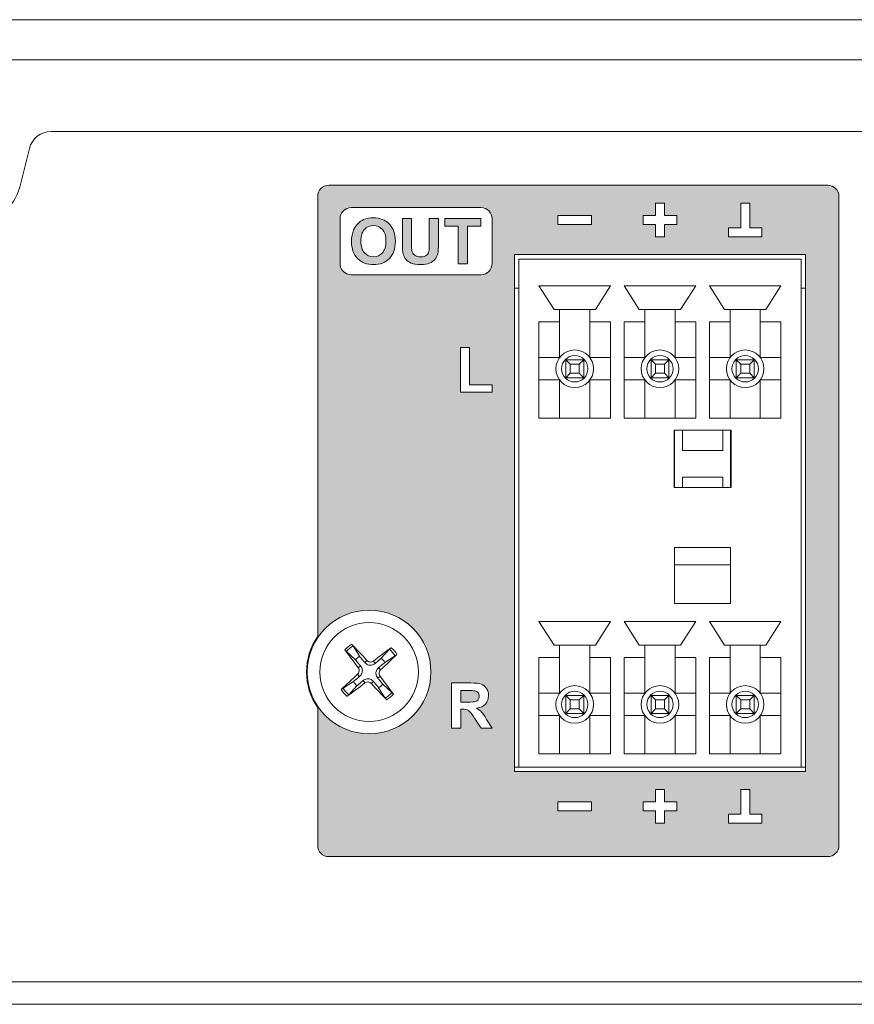
# Model space of a CAD drawing. Units: millimetres. Extents: x 0 to 483, y 0 to 148.
# Drawn here: x 362 to 399, y 0 to 44 of the extents above; entities that cross this region are included whole.
import ezdxf

# ---------------------------------------------------------------- set-up
doc = ezdxf.new("R2010")
doc.units = ezdxf.units.MM
for name, color, linetype, lineweight in [('Hatch', 7, 'Continuous', 15), ('Visible (ISO)', 7, 'Continuous', 15), ('Visible Narrow (ISO)', 7, 'Continuous', 9)]:
    doc.layers.add(name, color=color, linetype=linetype, lineweight=lineweight)

msp = doc.modelspace()

# ---------------------------------------------------------------- hatches: boundary and pattern name
at = {"layer": 'Hatch', "true_color": 0xbbbaba}
h = msp.add_hatch(color=9, dxfattribs=at)
h.dxf.hatch_style = 1
edge = h.paths.add_edge_path(flags=16)
edge.add_arc((377.4, 14.85), 2.764, 0, 360)
h.paths.add_polyline_path([(385.84, 35.25), (387.34, 35.25), (387.34, 34.85), (385.84, 34.85)], flags=16)
h.paths.add_polyline_path([(393.46, 34.7), (394.01, 34.7), (394.01, 35.8), (394.41, 35.8), (394.41, 34.7), (394.96, 34.7), (394.96, 34.3), (393.46, 34.3)], flags=16)
h.paths.add_polyline_path([(390.2, 34.85), (389.65, 34.85), (389.65, 35.25), (390.2, 35.25), (390.2, 35.8), (390.6, 35.8), (390.6, 35.25), (391.15, 35.25), (391.15, 34.85), (390.6, 34.85), (390.6, 34.3), (390.2, 34.3)], flags=16)
edge = h.paths.add_edge_path(flags=16)
edge.add_spline(control_points=[(382.9, 33.1), (382.9, 32.825), (382.675, 32.6), (382.4, 32.6)], knot_values=[0, 0, 0, 0, 1, 1, 1, 1], degree=3, periodic=0)
edge.add_line((382.4, 32.6), (376.6, 32.6))
edge.add_spline(control_points=[(376.6, 32.6), (376.325, 32.6), (376.1, 32.825), (376.1, 33.1)], knot_values=[2, 2, 2, 2, 3, 3, 3, 3], degree=3, periodic=0)
edge.add_line((376.1, 33.1), (376.1, 35.1))
edge.add_spline(control_points=[(376.1, 35.1), (376.1, 35.375), (376.325, 35.6), (376.6, 35.6)], knot_values=[4, 4, 4, 4, 5, 5, 5, 5], degree=3, periodic=0)
edge.add_line((376.6, 35.6), (382.4, 35.6))
edge.add_spline(control_points=[(382.4, 35.6), (382.675, 35.6), (382.9, 35.375), (382.9, 35.1)], knot_values=[6, 6, 6, 6, 7, 7, 7, 7], degree=3, periodic=0)
edge.add_line((382.9, 35.1), (382.9, 33.1))
h.paths.add_polyline_path([(382.9, 27.348), (381.478, 27.348), (381.478, 29.352), (381.886, 29.352), (381.886, 27.689), (382.9, 27.689)], flags=16)
edge = h.paths.add_edge_path(flags=0)
edge.add_spline(control_points=[(382.316, 13.768), (382.316, 13.836), (382.298, 13.89), (382.261, 13.932), (382.225, 13.974), (382.174, 14), (382.108, 14.011)], knot_values=[0, 0, 0, 0, 1, 1, 1, 2, 2, 2, 2], degree=3, periodic=0)
edge.add_spline(control_points=[(382.108, 14.011), (382.075, 14.016), (381.975, 14.018), (381.81, 14.018)], knot_values=[2, 2, 2, 2, 3, 3, 3, 3], degree=3, periodic=0)
edge.add_line((381.81, 14.018), (381.492, 14.018))
edge.add_line((381.492, 14.018), (381.492, 13.506))
edge.add_line((381.492, 13.506), (381.793, 13.506))
edge.add_spline(control_points=[(381.793, 13.506), (381.989, 13.506), (382.111, 13.514), (382.16, 13.531), (382.209, 13.547), (382.247, 13.575), (382.274, 13.616)], knot_values=[6, 6, 6, 6, 7, 7, 7, 8, 8, 8, 8], degree=3, periodic=0)
edge.add_spline(control_points=[(382.274, 13.616), (382.302, 13.656), (382.316, 13.707), (382.316, 13.768)], knot_values=[8, 8, 8, 8, 9, 9, 9, 9], degree=3, periodic=0)
edge = h.paths.add_edge_path(flags=16)
edge.add_line((382.412, 12.34), (382.117, 12.78))
edge.add_spline(control_points=[(382.117, 12.78), (382.013, 12.937), (381.941, 13.036), (381.902, 13.076), (381.864, 13.117), (381.823, 13.145), (381.78, 13.161), (381.736, 13.176), (381.668, 13.183), (381.574, 13.183)], knot_values=[1, 1, 1, 1, 2, 2, 2, 3, 3, 3, 4, 4, 4, 4], degree=3, periodic=0)
edge.add_line((381.574, 13.183), (381.492, 13.183))
edge.add_line((381.492, 13.183), (381.492, 12.34))
edge.add_line((381.492, 12.34), (381.084, 12.34))
edge.add_line((381.084, 12.34), (381.084, 14.36))
edge.add_line((381.084, 14.36), (381.942, 14.36))
edge.add_spline(control_points=[(381.942, 14.36), (382.158, 14.36), (382.315, 14.342), (382.413, 14.306), (382.511, 14.269), (382.589, 14.205), (382.648, 14.112), (382.707, 14.019), (382.736, 13.913), (382.736, 13.794), (382.736, 13.642), (382.691, 13.517), (382.602, 13.418), (382.513, 13.32), (382.38, 13.257), (382.203, 13.232)], knot_values=[9, 9, 9, 9, 10, 10, 10, 11, 11, 11, 12, 12, 12, 13, 13, 13, 14, 14, 14, 14], degree=3, periodic=0)
edge.add_spline(control_points=[(382.203, 13.232), (382.291, 13.18), (382.364, 13.124), (382.421, 13.062), (382.478, 13.001), (382.556, 12.891), (382.653, 12.734)], knot_values=[14, 14, 14, 14, 15, 15, 15, 16, 16, 16, 16], degree=3, periodic=0)
edge.add_line((382.653, 12.734), (382.9, 12.34))
edge.add_line((382.9, 12.34), (382.412, 12.34))
h.paths.add_polyline_path([(387.34, 8.65), (385.84, 8.65), (385.84, 9.05), (387.34, 9.05)], flags=16)
h.paths.add_polyline_path([(394.96, 8.5), (394.96, 8.1), (393.46, 8.1), (393.46, 8.5), (394.01, 8.5), (394.01, 9.6), (394.41, 9.6), (394.41, 8.5)], flags=16)
h.paths.add_polyline_path([(391.15, 8.65), (390.6, 8.65), (390.6, 8.1), (390.2, 8.1), (390.2, 8.65), (389.65, 8.65), (389.65, 9.05), (390.2, 9.05), (390.2, 9.6), (390.6, 9.6), (390.6, 9.05), (391.15, 9.05)], flags=16)
h.paths.add_polyline_path([(396.9, 10.4), (383.9, 10.4), (383.9, 33.5), (396.9, 33.5)], flags=16)
edge = h.paths.add_edge_path()
edge.add_line((375.1, 36.1), (375.1, 16.446))
edge.add_arc((377.398, 14.85), 2.798, 145.2155, 214.7845)
edge.add_line((375.1, 13.254), (375.1, 7.1))
edge.add_spline(control_points=[(375.1, 7.1), (375.1, 6.825), (375.325, 6.6), (375.6, 6.6)], knot_values=[3, 3, 3, 3, 4, 4, 4, 4], degree=3, periodic=0)
edge.add_line((375.6, 6.6), (397.9, 6.6))
edge.add_spline(control_points=[(397.9, 6.6), (398.175, 6.6), (398.4, 6.825), (398.4, 7.1)], knot_values=[5, 5, 5, 5, 6, 6, 6, 6], degree=3, periodic=0)
edge.add_line((398.4, 7.1), (398.4, 36.1))
edge.add_spline(control_points=[(398.4, 36.1), (398.4, 36.375), (398.175, 36.6), (397.9, 36.6)], knot_values=[7, 7, 7, 7, 8, 8, 8, 8], degree=3, periodic=0)
edge.add_line((397.9, 36.6), (375.6, 36.6))
edge.add_spline(control_points=[(375.6, 36.6), (375.325, 36.6), (375.1, 36.375), (375.1, 36.1)], knot_values=[1, 1, 1, 1, 2, 2, 2, 2], degree=3, periodic=0)
h = msp.add_hatch(color=9, dxfattribs=at)
h.dxf.hatch_style = 1
edge = h.paths.add_edge_path(flags=16)
edge.add_spline(control_points=[(377.993, 33.58), (377.889, 33.463), (377.755, 33.404), (377.593, 33.404), (377.43, 33.404), (377.296, 33.463), (377.19, 33.581), (377.085, 33.699), (377.032, 33.873), (377.032, 34.101), (377.032, 34.334), (377.083, 34.508), (377.186, 34.623), (377.289, 34.738), (377.425, 34.796), (377.593, 34.796), (377.761, 34.796), (377.896, 34.739), (377.997, 34.625), (378.099, 34.511), (378.15, 34.338), (378.15, 34.107), (378.15, 33.873), (378.097, 33.697), (377.993, 33.58)], knot_values=[-8, -8, -8, -8, -7, -7, -7, -6, -6, -6, -5, -5, -5, -4, -4, -4, -3, -3, -3, -2, -2, -2, -1, -1, -1, 0, 0, 0, 0], degree=3, periodic=0)
edge = h.paths.add_edge_path()
edge.add_spline(control_points=[(380.09, 33.992), (380.09, 33.833), (380.084, 33.718), (380.072, 33.649), (380.06, 33.58), (380.025, 33.522), (379.966, 33.475), (379.907, 33.428), (379.82, 33.404), (379.704, 33.404), (379.59, 33.404), (379.5, 33.429), (379.435, 33.479), (379.369, 33.529), (379.327, 33.596), (379.31, 33.678)], knot_values=[0, 0, 0, 0, 1, 1, 1, 2, 2, 2, 3, 3, 3, 4, 4, 4, 5, 5, 5, 5], degree=3, periodic=0)
edge.add_spline(control_points=[(379.31, 33.678), (379.3, 33.73), (379.295, 33.842), (379.295, 34.016)], knot_values=[5, 5, 5, 5, 6, 6, 6, 6], degree=3, periodic=0)
edge.add_line((379.295, 34.016), (379.295, 35.11))
edge.add_line((379.295, 35.11), (378.887, 35.11))
edge.add_line((378.887, 35.11), (378.887, 34.032))
edge.add_spline(control_points=[(378.887, 34.032), (378.887, 33.806), (378.9, 33.636), (378.927, 33.52)], knot_values=[9, 9, 9, 9, 10, 10, 10, 10], degree=3, periodic=0)
edge.add_spline(control_points=[(378.927, 33.52), (378.945, 33.442), (378.983, 33.367), (379.041, 33.296), (379.099, 33.225), (379.178, 33.167), (379.277, 33.122), (379.377, 33.078), (379.523, 33.055), (379.716, 33.055), (379.876, 33.055), (380.006, 33.076), (380.105, 33.117), (380.204, 33.158), (380.283, 33.213), (380.343, 33.281), (380.402, 33.35), (380.443, 33.435), (380.465, 33.535), (380.487, 33.635), (380.498, 33.806), (380.498, 34.049)], knot_values=[10, 10, 10, 10, 11, 11, 11, 12, 12, 12, 13, 13, 13, 14, 14, 14, 15, 15, 15, 16, 16, 16, 17, 17, 17, 17], degree=3, periodic=0)
edge.add_line((380.498, 34.049), (380.498, 35.11))
edge.add_line((380.498, 35.11), (380.09, 35.11))
edge.add_line((380.09, 35.11), (380.09, 33.992))
h.paths.add_polyline_path([(380.783, 35.11), (380.783, 34.768), (381.382, 34.768), (381.382, 33.09), (381.79, 33.09), (381.79, 34.768), (382.388, 34.768), (382.388, 35.11)])
edge = h.paths.add_edge_path()
edge.add_spline(control_points=[(377.589, 35.145), (377.424, 35.145), (377.279, 35.118), (377.153, 35.065)], knot_values=[0, 0, 0, 0, 1, 1, 1, 1], degree=3, periodic=0)
edge.add_spline(control_points=[(377.153, 35.065), (377.059, 35.025), (376.971, 34.965), (376.892, 34.883), (376.813, 34.801), (376.75, 34.709), (376.704, 34.606)], knot_values=[1, 1, 1, 1, 2, 2, 2, 3, 3, 3, 3], degree=3, periodic=0)
edge.add_spline(control_points=[(376.704, 34.606), (376.642, 34.466), (376.612, 34.293), (376.612, 34.088), (376.612, 33.766), (376.7, 33.514), (376.878, 33.33), (377.055, 33.147), (377.294, 33.055), (377.594, 33.055), (377.891, 33.055), (378.128, 33.148), (378.305, 33.332), (378.482, 33.516), (378.571, 33.771), (378.571, 34.097), (378.571, 34.426), (378.482, 34.683), (378.303, 34.868), (378.125, 35.052), (377.886, 35.145), (377.589, 35.145)], knot_values=[3, 3, 3, 3, 4, 4, 4, 5, 5, 5, 6, 6, 6, 7, 7, 7, 8, 8, 8, 9, 9, 9, 10, 10, 10, 10], degree=3, periodic=0)
h = msp.add_hatch(color=9, dxfattribs=at)
h.dxf.hatch_style = 1
edge = h.paths.add_edge_path()
edge.add_spline(control_points=[(382.316, 13.768), (382.316, 13.836), (382.298, 13.89), (382.261, 13.932), (382.225, 13.974), (382.174, 14), (382.108, 14.011)], knot_values=[0, 0, 0, 0, 1, 1, 1, 2, 2, 2, 2], degree=3, periodic=0)
edge.add_spline(control_points=[(382.108, 14.011), (382.075, 14.016), (381.975, 14.018), (381.81, 14.018)], knot_values=[2, 2, 2, 2, 3, 3, 3, 3], degree=3, periodic=0)
edge.add_line((381.81, 14.018), (381.492, 14.018))
edge.add_line((381.492, 14.018), (381.492, 13.506))
edge.add_line((381.492, 13.506), (381.793, 13.506))
edge.add_spline(control_points=[(381.793, 13.506), (381.989, 13.506), (382.111, 13.514), (382.16, 13.531), (382.209, 13.547), (382.247, 13.575), (382.274, 13.616)], knot_values=[6, 6, 6, 6, 7, 7, 7, 8, 8, 8, 8], degree=3, periodic=0)
edge.add_spline(control_points=[(382.274, 13.616), (382.302, 13.656), (382.316, 13.707), (382.316, 13.768)], knot_values=[8, 8, 8, 8, 9, 9, 9, 9], degree=3, periodic=0)

# ---------------------------------------------------------------- linework, layer by layer
at = {"layer": 'Visible (ISO)'}
for p, q in [((27.6, 44), (455.4, 44)), ((363.181, 39), (455.4, 39)), ((361.779, 36.515), (362.211, 38.243)), ((397.9, 36.6), (375.6, 36.6)), ((375.1, 36.1), (375.1, 16.446)), ((398.4, 7.1), (398.4, 36.1)), ((390.2, 35.25), (390.2, 35.8)), ((390.2, 35.8), (390.6, 35.8)), ((390.6, 35.8), (390.6, 35.25)), ((394.01, 34.7), (394.01, 35.8)), ((394.01, 35.8), (394.41, 35.8)), ((394.41, 35.8), (394.41, 34.7)), ((376.6, 35.6), (382.4, 35.6)), ((385.84, 34.85), (385.84, 35.25)), ((385.84, 35.25), (387.34, 35.25)), ((387.34, 35.25), (387.34, 34.85)), ((389.65, 34.85), (389.65, 35.25)), ((389.65, 35.25), (390.2, 35.25)), ((390.6, 35.25), (391.15, 35.25)), ((391.15, 35.25), (391.15, 34.85)), ((376.1, 33.1), (376.1, 35.1)), ((378.887, 35.11), (378.887, 34.032)), ((379.295, 35.11), (378.887, 35.11)), ((379.295, 34.016), (379.295, 35.11)), ((380.09, 35.11), (380.09, 33.992)), ((380.498, 35.11), (380.09, 35.11)), ((380.498, 34.049), (380.498, 35.11)), ((382.388, 35.11), (380.783, 35.11)), ((380.783, 35.11), (380.783, 34.768)), ((380.783, 34.768), (381.382, 34.768)), ((381.382, 34.768), (381.382, 33.09)), ((381.79, 34.768), (382.388, 34.768)), ((381.79, 33.09), (381.79, 34.768)), ((382.388, 34.768), (382.388, 35.11)), ((382.9, 35.1), (382.9, 33.1)), ((387.34, 34.85), (385.84, 34.85)), ((390.2, 34.85), (389.65, 34.85)), ((390.2, 34.3), (390.2, 34.85)), ((391.15, 34.85), (390.6, 34.85)), ((390.6, 34.85), (390.6, 34.3)), ((393.46, 34.3), (393.46, 34.7)), ((393.46, 34.7), (394.01, 34.7)), ((394.41, 34.7), (394.96, 34.7)), ((394.96, 34.7), (394.96, 34.3)), ((390.6, 34.3), (390.2, 34.3)), ((394.96, 34.3), (393.46, 34.3)), ((383.9, 10.4), (383.9, 33.5)), ((383.9, 10.4), (383.9, 33.5)), ((383.9, 33.5), (396.9, 33.5)), ((396.9, 33.5), (396.9, 10.4)), ((381.382, 33.09), (381.79, 33.09)), ((384.09, 33.3), (396.71, 33.3)), ((384.09, 10.6), (384.09, 33.3)), ((396.71, 33.3), (396.71, 10.6)), ((382.4, 32.6), (376.6, 32.6)), ((384.09, 32), (383.9, 32)), ((385.665, 31.05), (384.99, 32.1)), ((384.99, 32.1), (388.19, 32.1)), ((388.19, 32.1), (387.515, 31.05)), ((389.475, 31.05), (388.8, 32.1)), ((388.8, 32.1), (392, 32.1)), ((392, 32.1), (391.325, 31.05)), ((393.285, 31.05), (392.61, 32.1)), ((392.61, 32.1), (395.81, 32.1)), ((395.81, 32.1), (395.135, 31.05)), ((396.9, 32), (396.71, 32)), ((385.915, 31.05), (385.665, 31.05)), ((385.915, 31.05), (387.265, 31.05)), ((385.915, 30.5), (385.915, 31.05)), ((387.265, 31.05), (387.265, 30.5)), ((387.515, 31.05), (387.265, 31.05)), ((389.725, 31.05), (389.475, 31.05)), ((389.725, 30.5), (389.725, 31.05)), ((389.725, 31.05), (391.075, 31.05)), ((391.325, 31.05), (391.075, 31.05)), ((391.075, 31.05), (391.075, 30.5)), ((393.535, 31.05), (393.285, 31.05)), ((393.535, 30.5), (393.535, 31.05)), ((393.535, 31.05), (394.885, 31.05)), ((395.135, 31.05), (394.885, 31.05)), ((394.885, 31.05), (394.885, 30.5)), ((384.99, 26.2), (384.99, 30.5)), ((384.99, 30.5), (385.915, 30.5)), ((385.915, 28.9), (385.915, 30.5)), ((387.265, 30.5), (387.265, 28.9)), ((387.265, 30.5), (388.19, 30.5)), ((388.19, 30.5), (388.19, 26.2)), ((388.8, 26.2), (388.8, 30.5)), ((388.8, 30.5), (389.725, 30.5)), ((389.725, 28.9), (389.725, 30.5)), ((391.075, 30.5), (392, 30.5)), ((391.075, 30.5), (391.075, 28.9)), ((392, 30.5), (392, 26.2)), ((392.61, 26.2), (392.61, 30.5)), ((392.61, 30.5), (393.535, 30.5)), ((393.535, 28.9), (393.535, 30.5)), ((394.885, 30.5), (395.81, 30.5)), ((394.885, 30.5), (394.885, 28.9)), ((395.81, 30.5), (395.81, 26.2)), ((381.478, 27.348), (381.478, 29.352)), ((381.478, 29.352), (381.886, 29.352)), ((381.886, 29.352), (381.886, 27.689)), ((384.99, 28.9), (385.915, 28.9)), ((386.19, 28.8), (386.99, 28.8)), ((386.19, 28.8), (386.39, 28.6)), ((386.19, 28), (386.19, 28.8)), ((386.99, 28.8), (386.79, 28.6)), ((386.99, 28.8), (386.99, 28)), ((387.265, 28.9), (388.19, 28.9)), ((388.8, 28.9), (389.725, 28.9)), ((390, 28.8), (390.8, 28.8)), ((390, 28.8), (390.2, 28.6)), ((390, 28), (390, 28.8)), ((390.8, 28.8), (390.6, 28.6)), ((390.8, 28.8), (390.8, 28)), ((391.075, 28.9), (392, 28.9)), ((392.61, 28.9), (393.535, 28.9)), ((393.81, 28.8), (394.61, 28.8)), ((393.81, 28.8), (394.01, 28.6)), ((393.81, 28), (393.81, 28.8)), ((394.61, 28.8), (394.41, 28.6)), ((394.61, 28.8), (394.61, 28)), ((394.885, 28.9), (395.81, 28.9)), ((386.39, 28.2), (386.19, 28)), ((386.39, 28.6), (386.39, 28.2)), ((386.79, 28.6), (386.39, 28.6)), ((386.39, 28.2), (386.79, 28.2)), ((386.79, 28.2), (386.79, 28.6)), ((386.79, 28.2), (386.99, 28)), ((390.2, 28.2), (390, 28)), ((390.2, 28.6), (390.2, 28.2)), ((390.6, 28.6), (390.2, 28.6)), ((390.2, 28.2), (390.6, 28.2)), ((390.6, 28.2), (390.6, 28.6)), ((390.6, 28.2), (390.8, 28)), ((394.01, 28.2), (393.81, 28)), ((394.01, 28.6), (394.01, 28.2)), ((394.41, 28.6), (394.01, 28.6)), ((394.01, 28.2), (394.41, 28.2)), ((394.41, 28.2), (394.41, 28.6)), ((394.41, 28.2), (394.61, 28)), ((385.915, 27.9), (384.99, 27.9)), ((385.915, 26.2), (385.915, 27.9)), ((386.99, 28), (386.19, 28)), ((388.19, 27.9), (387.265, 27.9)), ((387.265, 27.9), (387.265, 26.2)), ((389.725, 27.9), (388.8, 27.9)), ((389.725, 26.2), (389.725, 27.9)), ((390.8, 28), (390, 28)), ((391.075, 27.9), (391.075, 26.2)), ((392, 27.9), (391.075, 27.9)), ((393.535, 27.9), (392.61, 27.9)), ((393.535, 26.2), (393.535, 27.9)), ((394.61, 28), (393.81, 28)), ((394.885, 27.9), (394.885, 26.2)), ((395.81, 27.9), (394.885, 27.9)), ((382.9, 27.348), (381.478, 27.348)), ((381.886, 27.689), (382.9, 27.689)), ((382.9, 27.689), (382.9, 27.348)), ((388.19, 26.2), (384.99, 26.2)), ((392, 26.2), (388.8, 26.2)), ((395.81, 26.2), (392.61, 26.2)), ((393.58, 25.65), (391.03, 25.65)), ((391.03, 25.65), (391.03, 23.1)), ((391.05, 23.1), (391.05, 25.65)), ((391.405, 24.75), (391.405, 25.65)), ((393.205, 24.75), (393.205, 25.65)), ((393.56, 25.65), (393.56, 23.1)), ((393.58, 23.1), (393.58, 25.65)), ((393.205, 24.75), (391.405, 24.75)), ((391.405, 23.56), (393.205, 23.56)), ((391.405, 23.1), (391.405, 23.56)), ((393.205, 23.56), (393.205, 23.1)), ((391.03, 23.1), (393.58, 23.1)), ((391.055, 17.917), (391.055, 20.417)), ((391.055, 20.417), (393.555, 20.417)), ((393.555, 20.417), (393.555, 17.917)), ((393.555, 19.644), (391.055, 19.644)), ((393.555, 17.917), (391.055, 17.917)), ((385.665, 16.05), (384.99, 17.1)), ((384.99, 17.1), (388.19, 17.1)), ((388.19, 17.1), (387.515, 16.05)), ((389.475, 16.05), (388.8, 17.1)), ((388.8, 17.1), (392, 17.1)), ((392, 17.1), (391.325, 16.05)), ((393.285, 16.05), (392.61, 17.1)), ((392.61, 17.1), (395.81, 17.1)), ((395.81, 17.1), (395.135, 16.05)), ((376.975, 15.551), (376.683, 16.015)), ((378.312, 15.869), (377.943, 15.464)), ((385.915, 16.05), (385.665, 16.05)), ((385.915, 15.5), (385.915, 16.05)), ((385.915, 16.05), (387.265, 16.05)), ((387.515, 16.05), (387.265, 16.05)), ((387.265, 16.05), (387.265, 15.5)), ((389.725, 16.05), (389.475, 16.05)), ((389.725, 15.5), (389.725, 16.05)), ((389.725, 16.05), (391.075, 16.05)), ((391.325, 16.05), (391.075, 16.05)), ((391.075, 16.05), (391.075, 15.5)), ((393.535, 16.05), (393.285, 16.05)), ((393.535, 15.5), (393.535, 16.05)), ((393.535, 16.05), (394.885, 16.05)), ((395.135, 16.05), (394.885, 16.05)), ((394.885, 16.05), (394.885, 15.5)), ((376.381, 15.762), (376.786, 15.393)), ((378.101, 15.275), (378.565, 15.567)), ((384.99, 11.2), (384.99, 15.5)), ((384.99, 15.5), (385.915, 15.5)), ((385.915, 13.9), (385.915, 15.5)), ((387.265, 15.5), (388.19, 15.5)), ((387.265, 15.5), (387.265, 13.9)), ((388.19, 15.5), (388.19, 11.2)), ((388.8, 11.2), (388.8, 15.5)), ((388.8, 15.5), (389.725, 15.5)), ((389.725, 13.9), (389.725, 15.5)), ((391.075, 15.5), (392, 15.5)), ((391.075, 15.5), (391.075, 13.9)), ((392, 15.5), (392, 11.2)), ((392.61, 11.2), (392.61, 15.5)), ((392.61, 15.5), (393.535, 15.5)), ((393.535, 13.9), (393.535, 15.5)), ((394.885, 15.5), (395.81, 15.5)), ((394.885, 15.5), (394.885, 13.9)), ((395.81, 15.5), (395.81, 11.2)), ((376.699, 14.425), (376.235, 14.133)), ((376.488, 13.831), (376.857, 14.236)), ((377.825, 14.149), (378.117, 13.685)), ((378.419, 13.938), (378.014, 14.307)), ((381.084, 12.34), (381.084, 14.36)), ((381.084, 14.36), (381.942, 14.36)), ((381.492, 14.018), (381.492, 13.506)), ((381.81, 14.018), (381.492, 14.018)), ((384.99, 13.9), (385.915, 13.9)), ((386.19, 13.8), (386.99, 13.8)), ((386.19, 13.8), (386.39, 13.6)), ((386.19, 13), (386.19, 13.8)), ((386.99, 13.8), (386.79, 13.6)), ((386.99, 13.8), (386.99, 13)), ((387.265, 13.9), (388.19, 13.9)), ((388.8, 13.9), (389.725, 13.9)), ((390, 13.8), (390.8, 13.8)), ((390, 13.8), (390.2, 13.6)), ((390, 13), (390, 13.8)), ((390.8, 13.8), (390.6, 13.6)), ((390.8, 13.8), (390.8, 13)), ((391.075, 13.9), (392, 13.9)), ((392.61, 13.9), (393.535, 13.9)), ((393.81, 13.8), (394.61, 13.8)), ((393.81, 13.8), (394.01, 13.6)), ((393.81, 13), (393.81, 13.8)), ((394.61, 13.8), (394.41, 13.6)), ((394.61, 13.8), (394.61, 13)), ((394.885, 13.9), (395.81, 13.9)), ((375.1, 13.254), (375.1, 7.1)), ((381.492, 13.506), (381.793, 13.506)), ((386.39, 13.6), (386.39, 13.2)), ((386.79, 13.6), (386.39, 13.6)), ((386.79, 13.2), (386.79, 13.6)), ((390.2, 13.6), (390.2, 13.2)), ((390.6, 13.6), (390.2, 13.6)), ((390.6, 13.2), (390.6, 13.6)), ((394.01, 13.6), (394.01, 13.2)), ((394.41, 13.6), (394.01, 13.6)), ((394.41, 13.2), (394.41, 13.6)), ((381.574, 13.183), (381.492, 13.183)), ((381.492, 13.183), (381.492, 12.34)), ((382.412, 12.34), (382.117, 12.78)), ((385.915, 12.9), (384.99, 12.9)), ((385.915, 11.2), (385.915, 12.9)), ((386.39, 13.2), (386.19, 13)), ((386.99, 13), (386.19, 13)), ((386.39, 13.2), (386.79, 13.2)), ((386.79, 13.2), (386.99, 13)), ((387.265, 12.9), (387.265, 11.2)), ((388.19, 12.9), (387.265, 12.9)), ((389.725, 12.9), (388.8, 12.9)), ((389.725, 11.2), (389.725, 12.9)), ((390.2, 13.2), (390, 13)), ((390.8, 13), (390, 13)), ((390.2, 13.2), (390.6, 13.2)), ((390.6, 13.2), (390.8, 13)), ((391.075, 12.9), (391.075, 11.2)), ((392, 12.9), (391.075, 12.9)), ((393.535, 12.9), (392.61, 12.9)), ((393.535, 11.2), (393.535, 12.9)), ((394.01, 13.2), (393.81, 13)), ((394.61, 13), (393.81, 13)), ((394.01, 13.2), (394.41, 13.2)), ((394.41, 13.2), (394.61, 13)), ((395.81, 12.9), (394.885, 12.9)), ((394.885, 12.9), (394.885, 11.2)), ((381.492, 12.34), (381.084, 12.34)), ((382.9, 12.34), (382.412, 12.34)), ((382.653, 12.734), (382.9, 12.34)), ((388.19, 11.2), (384.99, 11.2)), ((392, 11.2), (388.8, 11.2)), ((395.81, 11.2), (392.61, 11.2)), ((383.9, 10.6), (384.09, 10.6)), ((396.71, 10.6), (384.09, 10.6)), ((396.71, 10.6), (396.9, 10.6)), ((396.9, 10.4), (383.9, 10.4)), ((390.2, 9.05), (390.2, 9.6)), ((390.2, 9.6), (390.6, 9.6)), ((390.6, 9.6), (390.6, 9.05)), ((394.01, 8.5), (394.01, 9.6)), ((394.01, 9.6), (394.41, 9.6)), ((394.41, 9.6), (394.41, 8.5)), ((385.84, 8.65), (385.84, 9.05)), ((385.84, 9.05), (387.34, 9.05)), ((387.34, 9.05), (387.34, 8.65)), ((389.65, 8.65), (389.65, 9.05)), ((389.65, 9.05), (390.2, 9.05)), ((390.6, 9.05), (391.15, 9.05)), ((391.15, 9.05), (391.15, 8.65)), ((387.34, 8.65), (385.84, 8.65)), ((390.2, 8.65), (389.65, 8.65)), ((390.2, 8.1), (390.2, 8.65)), ((390.6, 8.65), (390.6, 8.1)), ((391.15, 8.65), (390.6, 8.65)), ((393.46, 8.1), (393.46, 8.5)), ((393.46, 8.5), (394.01, 8.5)), ((394.41, 8.5), (394.96, 8.5)), ((394.96, 8.5), (394.96, 8.1)), ((390.6, 8.1), (390.2, 8.1)), ((394.96, 8.1), (393.46, 8.1)), ((375.6, 6.6), (397.9, 6.6)), ((455.4, 0), (27.6, 0))]:
    msp.add_line(p, q, dxfattribs=at)
for centre in [(386.59, 28.4), (390.4, 28.4), (394.21, 28.4), (386.59, 13.4), (390.4, 13.4), (394.21, 13.4)]:
    msp.add_circle(centre, 0.84, dxfattribs=at)
for centre, radius, start, end in [((363.181, 38), 1, 90, 165.9638), ((359.838, 37), 2, 270, 345.9638), ((377.398, 14.85), 2.798, 145.2155, 214.7845), ((377.4, 14.85), 0.82, 121.2482, 138.5225), ((377.4, 14.85), 0.82, 31.2482, 48.5225), ((377.4, 14.85), 0.82, 211.2482, 228.5225), ((377.4, 14.85), 0.82, 301.2482, 318.5225)]:
    msp.add_arc(centre, radius, start, end, dxfattribs=at)
for centre, major_axis, start_param, end_param in [((377.527, 14.948), (3.045, -3.962), 4.418483, 4.622842), ((377.281, 14.742), (-3.359, 3.7), 4.801936, 5.006295), ((377.498, 14.723), (-3.962, -3.045), 4.418483, 4.622842), ((377.292, 14.969), (3.7, 3.359), 4.801936, 5.006295), ((377.508, 14.731), (-3.7, -3.359), 4.801936, 5.006295), ((377.273, 14.752), (-3.045, 3.962), 4.418483, 4.622842), ((377.302, 14.977), (3.962, 3.045), 4.418483, 4.622842), ((377.519, 14.958), (3.359, -3.7), 4.801936, 5.006295)]:
    msp.add_ellipse(centre, major_axis=major_axis, ratio=0.087156, start_param=start_param, end_param=end_param, dxfattribs=at)
for points in [[(375.6, 36.6), (375.325, 36.6), (375.1, 36.375), (375.1, 36.1)], [(398.4, 36.1), (398.4, 36.375), (398.175, 36.6), (397.9, 36.6)], [(376.1, 35.1), (376.1, 35.375), (376.325, 35.6), (376.6, 35.6)], [(382.4, 35.6), (382.675, 35.6), (382.9, 35.375), (382.9, 35.1)], [(377.589, 35.145), (377.424, 35.145), (377.279, 35.118), (377.153, 35.065)], [(378.887, 34.032), (378.887, 33.806), (378.9, 33.636), (378.927, 33.52)], [(379.31, 33.678), (379.3, 33.73), (379.295, 33.842), (379.295, 34.016)], [(376.6, 32.6), (376.325, 32.6), (376.1, 32.825), (376.1, 33.1)], [(382.9, 33.1), (382.9, 32.825), (382.675, 32.6), (382.4, 32.6)], [(382.108, 14.011), (382.075, 14.016), (381.975, 14.018), (381.81, 14.018)], [(382.274, 13.616), (382.302, 13.656), (382.316, 13.707), (382.316, 13.768)], [(375.1, 7.1), (375.1, 6.825), (375.325, 6.6), (375.6, 6.6)], [(397.9, 6.6), (398.175, 6.6), (398.4, 6.825), (398.4, 7.1)]]:
    msp.add_open_spline(points, degree=3, dxfattribs=at)
for points, knots in [([(376.704, 34.606), (376.642, 34.466), (376.612, 34.293), (376.612, 34.088), (376.612, 33.766), (376.7, 33.514), (376.878, 33.33), (377.055, 33.147), (377.294, 33.055), (377.594, 33.055), (377.891, 33.055), (378.128, 33.148), (378.305, 33.332), (378.482, 33.516), (378.571, 33.771), (378.571, 34.097), (378.571, 34.426), (378.482, 34.683), (378.303, 34.868), (378.125, 35.052), (377.886, 35.145), (377.589, 35.145)], [3, 3, 3, 3, 4, 4, 4, 5, 5, 5, 6, 6, 6, 7, 7, 7, 8, 8, 8, 9, 9, 9, 10, 10, 10, 10]), ([(377.153, 35.065), (377.059, 35.025), (376.971, 34.965), (376.892, 34.883), (376.813, 34.801), (376.75, 34.709), (376.704, 34.606)], [1, 1, 1, 1, 2, 2, 2, 3, 3, 3, 3]), ([(377.993, 33.58), (377.889, 33.463), (377.755, 33.404), (377.593, 33.404), (377.43, 33.404), (377.296, 33.463), (377.19, 33.581), (377.085, 33.699), (377.032, 33.873), (377.032, 34.101), (377.032, 34.334), (377.083, 34.508), (377.186, 34.623), (377.289, 34.738), (377.425, 34.796), (377.593, 34.796), (377.761, 34.796), (377.896, 34.739), (377.997, 34.625), (378.099, 34.511), (378.15, 34.338), (378.15, 34.107), (378.15, 33.873), (378.097, 33.697), (377.993, 33.58)], [-8, -8, -8, -8, -7, -7, -7, -6, -6, -6, -5, -5, -5, -4, -4, -4, -3, -3, -3, -2, -2, -2, -1, -1, -1, 0, 0, 0, 0]), ([(378.927, 33.52), (378.945, 33.442), (378.983, 33.367), (379.041, 33.296), (379.099, 33.225), (379.178, 33.167), (379.277, 33.122), (379.377, 33.078), (379.523, 33.055), (379.716, 33.055), (379.876, 33.055), (380.006, 33.076), (380.105, 33.117), (380.204, 33.158), (380.283, 33.213), (380.343, 33.281), (380.402, 33.35), (380.443, 33.435), (380.465, 33.535), (380.487, 33.635), (380.498, 33.806), (380.498, 34.049)], [10, 10, 10, 10, 11, 11, 11, 12, 12, 12, 13, 13, 13, 14, 14, 14, 15, 15, 15, 16, 16, 16, 17, 17, 17, 17]), ([(380.09, 33.992), (380.09, 33.833), (380.084, 33.718), (380.072, 33.649), (380.06, 33.58), (380.025, 33.522), (379.966, 33.475), (379.907, 33.428), (379.82, 33.404), (379.704, 33.404), (379.59, 33.404), (379.5, 33.429), (379.435, 33.479), (379.369, 33.529), (379.327, 33.596), (379.31, 33.678)], [0, 0, 0, 0, 1, 1, 1, 2, 2, 2, 3, 3, 3, 4, 4, 4, 5, 5, 5, 5]), ([(376.381, 15.762), (376.378, 15.765), (376.374, 15.769), (376.364, 15.779), (376.357, 15.787), (376.345, 15.803), (376.337, 15.813), (376.325, 15.828), (376.32, 15.835), (376.315, 15.842)], [0.02948437, 0.02948437, 0.02948437, 0.02948437, 0.03206722, 0.03206722, 0.03526836, 0.03526836, 0.03851509, 0.03851509, 0.04095985, 0.04095985, 0.04095985, 0.04095985]), ([(376.617, 16.094), (376.622, 16.088), (376.629, 16.081), (376.642, 16.067), (376.65, 16.058), (376.663, 16.043), (376.669, 16.034), (376.678, 16.023), (376.681, 16.019), (376.683, 16.015)], [0.01047318, 0.01047318, 0.01047318, 0.01047318, 0.01291794, 0.01291794, 0.01616466, 0.01616466, 0.01936581, 0.01936581, 0.02194865, 0.02194865, 0.02194865, 0.02194865]), ([(378.312, 15.869), (378.315, 15.872), (378.319, 15.876), (378.329, 15.886), (378.337, 15.893), (378.353, 15.905), (378.363, 15.913), (378.378, 15.925), (378.385, 15.93), (378.392, 15.935)], [0.02948437, 0.02948437, 0.02948437, 0.02948437, 0.03206722, 0.03206722, 0.03526836, 0.03526836, 0.03851509, 0.03851509, 0.04095985, 0.04095985, 0.04095985, 0.04095985]), ([(378.644, 15.633), (378.638, 15.628), (378.631, 15.621), (378.617, 15.608), (378.608, 15.6), (378.593, 15.587), (378.584, 15.581), (378.573, 15.572), (378.569, 15.569), (378.565, 15.567)], [0.01047318, 0.01047318, 0.01047318, 0.01047318, 0.01291794, 0.01291794, 0.01616466, 0.01616466, 0.01936581, 0.01936581, 0.02194865, 0.02194865, 0.02194865, 0.02194865]), ([(376.911, 15.038), (376.927, 15.017), (376.94, 14.991), (376.954, 14.937), (376.956, 14.908), (376.949, 14.855), (376.94, 14.828), (376.915, 14.784), (376.901, 14.766), (376.886, 14.752)], [0, 0, 0, 0, 0.00797592, 0.00797592, 0.01595184, 0.01595184, 0.02393401, 0.02393401, 0.03019801, 0.03019801, 0.03019801, 0.03019801]), ([(377.017, 15.119), (377.038, 15.094), (377.056, 15.064), (377.079, 15.012), (377.087, 14.986), (377.096, 14.932), (377.097, 14.904), (377.092, 14.851), (377.086, 14.823), (377.067, 14.771), (377.055, 14.747), (377.024, 14.7), (377.001, 14.675), (376.975, 14.653)], [0.15369096, 0.15369096, 0.15369096, 0.15369096, 0.16410054, 0.16410054, 0.17204007, 0.17204007, 0.17997961, 0.17997961, 0.18791914, 0.18791914, 0.19585868, 0.19585868, 0.20626826, 0.20626826, 0.20626826, 0.20626826]), ([(377.669, 15.233), (377.644, 15.212), (377.614, 15.194), (377.562, 15.171), (377.536, 15.163), (377.482, 15.154), (377.454, 15.153), (377.401, 15.158), (377.373, 15.164), (377.321, 15.183), (377.297, 15.195), (377.25, 15.226), (377.225, 15.249), (377.203, 15.275)], [0.15369096, 0.15369096, 0.15369096, 0.15369096, 0.16410054, 0.16410054, 0.17204007, 0.17204007, 0.17997961, 0.17997961, 0.18791914, 0.18791914, 0.19585868, 0.19585868, 0.20626826, 0.20626826, 0.20626826, 0.20626826]), ([(377.588, 15.339), (377.567, 15.323), (377.541, 15.31), (377.487, 15.296), (377.458, 15.294), (377.405, 15.301), (377.378, 15.31), (377.334, 15.335), (377.316, 15.349), (377.302, 15.364)], [0, 0, 0, 0, 0.00797442, 0.00797442, 0.01594885, 0.01594885, 0.02393252, 0.02393252, 0.030198, 0.030198, 0.030198, 0.030198]), ([(377.783, 14.581), (377.762, 14.606), (377.744, 14.636), (377.721, 14.688), (377.713, 14.714), (377.704, 14.768), (377.703, 14.796), (377.708, 14.849), (377.714, 14.877), (377.733, 14.929), (377.745, 14.953), (377.776, 15), (377.799, 15.025), (377.825, 15.047)], [0.15369096, 0.15369096, 0.15369096, 0.15369096, 0.16410054, 0.16410054, 0.17204007, 0.17204007, 0.17997961, 0.17997961, 0.18791914, 0.18791914, 0.19585868, 0.19585868, 0.20626826, 0.20626826, 0.20626826, 0.20626826]), ([(377.131, 14.467), (377.156, 14.488), (377.186, 14.506), (377.238, 14.529), (377.264, 14.537), (377.318, 14.546), (377.346, 14.547), (377.399, 14.542), (377.427, 14.536), (377.479, 14.517), (377.503, 14.505), (377.55, 14.474), (377.575, 14.451), (377.597, 14.425)], [0.15369096, 0.15369096, 0.15369096, 0.15369096, 0.16410054, 0.16410054, 0.17204007, 0.17204007, 0.17997961, 0.17997961, 0.18791914, 0.18791914, 0.19585868, 0.19585868, 0.20626826, 0.20626826, 0.20626826, 0.20626826]), ([(377.889, 14.662), (377.873, 14.683), (377.86, 14.709), (377.846, 14.763), (377.844, 14.792), (377.851, 14.845), (377.86, 14.872), (377.885, 14.916), (377.899, 14.934), (377.914, 14.948)], [0, 0, 0, 0, 0.00797592, 0.00797592, 0.01595184, 0.01595184, 0.02393401, 0.02393401, 0.03019801, 0.03019801, 0.03019801, 0.03019801]), ([(376.156, 14.067), (376.162, 14.072), (376.169, 14.079), (376.183, 14.092), (376.192, 14.1), (376.207, 14.113), (376.216, 14.119), (376.227, 14.128), (376.231, 14.131), (376.235, 14.133)], [0.01047318, 0.01047318, 0.01047318, 0.01047318, 0.01291794, 0.01291794, 0.01616466, 0.01616466, 0.01936581, 0.01936581, 0.02194865, 0.02194865, 0.02194865, 0.02194865]), ([(377.212, 14.361), (377.233, 14.377), (377.259, 14.39), (377.313, 14.404), (377.342, 14.406), (377.395, 14.399), (377.422, 14.39), (377.466, 14.365), (377.484, 14.351), (377.498, 14.336)], [0, 0, 0, 0, 0.00797442, 0.00797442, 0.01594885, 0.01594885, 0.02393252, 0.02393252, 0.030198, 0.030198, 0.030198, 0.030198]), ([(381.942, 14.36), (382.158, 14.36), (382.315, 14.342), (382.413, 14.306), (382.511, 14.269), (382.589, 14.205), (382.648, 14.112), (382.707, 14.019), (382.736, 13.913), (382.736, 13.794), (382.736, 13.642), (382.691, 13.517), (382.602, 13.418), (382.513, 13.32), (382.38, 13.257), (382.203, 13.232)], [9, 9, 9, 9, 10, 10, 10, 11, 11, 11, 12, 12, 12, 13, 13, 13, 14, 14, 14, 14]), ([(376.488, 13.831), (376.485, 13.828), (376.481, 13.824), (376.471, 13.814), (376.463, 13.807), (376.447, 13.795), (376.437, 13.787), (376.422, 13.775), (376.415, 13.77), (376.408, 13.765)], [0.02948437, 0.02948437, 0.02948437, 0.02948437, 0.03206722, 0.03206722, 0.03526836, 0.03526836, 0.03851509, 0.03851509, 0.04095985, 0.04095985, 0.04095985, 0.04095985]), ([(378.183, 13.606), (378.178, 13.612), (378.171, 13.619), (378.158, 13.633), (378.15, 13.642), (378.137, 13.657), (378.131, 13.666), (378.122, 13.677), (378.119, 13.681), (378.117, 13.685)], [0.01047318, 0.01047318, 0.01047318, 0.01047318, 0.01291794, 0.01291794, 0.01616466, 0.01616466, 0.01936581, 0.01936581, 0.02194865, 0.02194865, 0.02194865, 0.02194865]), ([(378.419, 13.938), (378.422, 13.935), (378.426, 13.931), (378.436, 13.921), (378.443, 13.913), (378.455, 13.897), (378.463, 13.887), (378.475, 13.872), (378.48, 13.865), (378.485, 13.858)], [0.02948437, 0.02948437, 0.02948437, 0.02948437, 0.03206722, 0.03206722, 0.03526836, 0.03526836, 0.03851509, 0.03851509, 0.04095985, 0.04095985, 0.04095985, 0.04095985]), ([(382.316, 13.768), (382.316, 13.836), (382.298, 13.89), (382.261, 13.932), (382.225, 13.974), (382.174, 14), (382.108, 14.011)], [0, 0, 0, 0, 1, 1, 1, 2, 2, 2, 2]), ([(381.793, 13.506), (381.989, 13.506), (382.111, 13.514), (382.16, 13.531), (382.209, 13.547), (382.247, 13.575), (382.274, 13.616)], [6, 6, 6, 6, 7, 7, 7, 8, 8, 8, 8]), ([(382.203, 13.232), (382.291, 13.18), (382.364, 13.124), (382.421, 13.062), (382.478, 13.001), (382.556, 12.891), (382.653, 12.734)], [14, 14, 14, 14, 15, 15, 15, 16, 16, 16, 16]), ([(382.117, 12.78), (382.013, 12.937), (381.941, 13.036), (381.902, 13.076), (381.864, 13.117), (381.823, 13.145), (381.78, 13.161), (381.736, 13.176), (381.668, 13.183), (381.574, 13.183)], [1, 1, 1, 1, 2, 2, 2, 3, 3, 3, 4, 4, 4, 4])]:
    msp.add_open_spline(points, degree=3, knots=knots, dxfattribs=at)
for points, weights in [([(377.203, 15.275), (377.12, 15.375), (376.975, 15.551)], [1.60521077046, 1.32000436276, 1]), ([(377.943, 15.464), (377.768, 15.317), (377.669, 15.233)], [1, 1.32000436276, 1.60521077046]), ([(376.786, 15.393), (376.933, 15.218), (377.017, 15.119)], [1, 1.32000436276, 1.60521077046]), ([(377.825, 15.047), (377.925, 15.13), (378.101, 15.275)], [1.60521077046, 1.32000436276, 1]), ([(376.975, 14.653), (376.875, 14.57), (376.699, 14.425)], [1.60521077046, 1.32000436276, 1]), ([(378.014, 14.307), (377.867, 14.482), (377.783, 14.581)], [1, 1.32000436276, 1.60521077046]), ([(376.857, 14.236), (377.032, 14.383), (377.131, 14.467)], [1, 1.32000436276, 1.60521077046]), ([(377.597, 14.425), (377.68, 14.325), (377.825, 14.149)], [1.60521077046, 1.32000436276, 1])]:
    msp.add_rational_spline(points, weights, degree=2, dxfattribs=at)
at = {"layer": 'Visible Narrow (ISO)'}
for p, q in [((455.4, 42.2), (359.8, 42.2)), ((376.911, 15.038), (377.017, 15.119)), ((377.302, 15.364), (377.203, 15.275)), ((377.588, 15.339), (377.669, 15.233)), ((377.914, 14.948), (377.825, 15.047)), ((376.886, 14.752), (376.975, 14.653)), ((377.889, 14.662), (377.783, 14.581)), ((377.212, 14.361), (377.131, 14.467)), ((377.498, 14.336), (377.597, 14.425)), ((455.4, 1), (27.6, 1))]:
    msp.add_line(p, q, dxfattribs=at)
for centre, radius in [((386.59, 28.4), 0.59), ((390.4, 28.4), 0.59), ((394.21, 28.4), 0.59), ((377.4, 14.85), 2.764), ((377.4, 14.85), 2.206), ((386.59, 13.4), 0.59), ((390.4, 13.4), 0.59), ((394.21, 13.4), 0.59)]:
    msp.add_circle(centre, radius, dxfattribs=at)
for radius, start, end in [(1.47, 122.1938, 137.577), (1.368, 121.5985, 138.1723), (1.368, 31.5985, 48.1723), (1.47, 32.1938, 47.577), (1.368, 211.5985, 228.1723), (1.47, 212.1938, 227.577), (1.368, 301.5985, 318.1723), (1.47, 302.1938, 317.577)]:
    msp.add_arc((377.4, 14.85), radius, start, end, dxfattribs=at)

doc.saveas('drawing.dxf')
